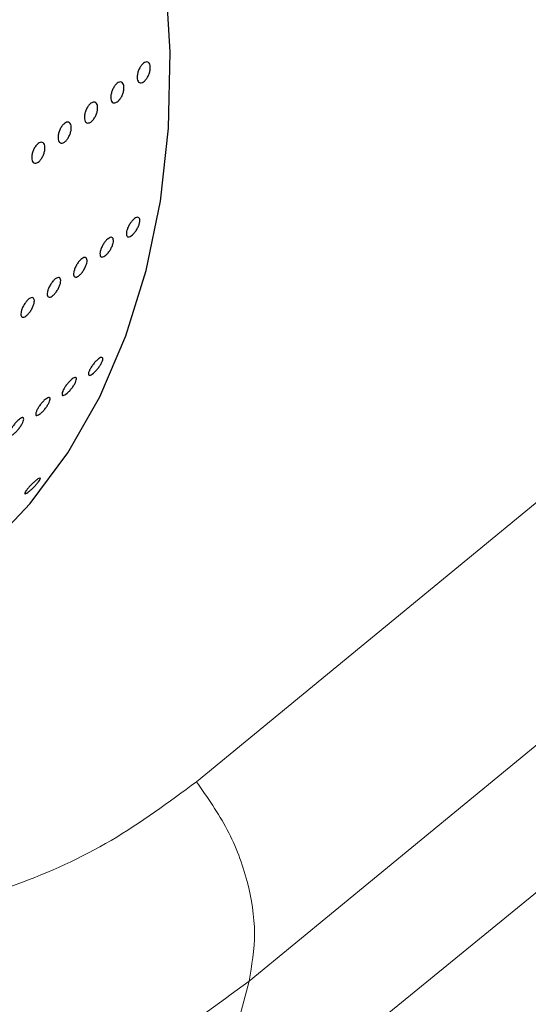
# Model space of a CAD drawing. Units: millimetres. Extents: x 0 to 465, y 0 to 297.
# Drawn here: x 348 to 349, y 214 to 217 of the extents above; entities that cross this region are included whole.
import ezdxf

# ---------------------------------------------------------------- set-up
doc = ezdxf.new("R2010")
doc.units = ezdxf.units.MM

msp = doc.modelspace()

# ---------------------------------------------------------------- linework, layer by layer
at = {"color": 7, "linetype": 'Continuous', "lineweight": 18}
for p, q in [((348.61857, 214.85377), (351.94906, 217.59199)), ((352.56526, 217.55098), (348.73721, 214.40369)), ((352.39668, 217.06383), (348.62812, 213.98624)), ((348.73721, 214.40369), (348.62812, 213.98624))]:
    msp.add_line(p, q, dxfattribs=at)
at = {"color": 7, "linetype": 'Continuous', "lineweight": 25, "flags": 128}
msp.add_lwpolyline([(348.06484, 215.31037), (348.1476, 215.38013), (348.24404, 215.48179), (348.32859, 215.59619), (348.40066, 215.72253), (348.45974, 215.85993), (348.50542, 216.00741), (348.53738, 216.16395), (348.55539, 216.32845), (348.55932, 216.49975), (348.54916, 216.67665), (348.52496, 216.85791), (348.48691, 217.04226), (348.43526, 217.22841), (348.37038, 217.41505), (348.29273, 217.60087), (348.20284, 217.78457)], dxfattribs=at)
at = {"color": 7, "linetype": 'Continuous', "lineweight": 18}
for points, knots in [([(370.22399, 212.57574), (370.09869, 212.50462), (369.85635, 212.36709), (369.50524, 212.16782), (369.23279, 212.0132), (369.03011, 211.89818), (368.89045, 211.81893), (368.75316, 211.74103), (368.6204, 211.66569), (368.49214, 211.59292), (368.3684, 211.52271), (368.25387, 211.45774), (368.1482, 211.39779), (368.05104, 211.34267), (367.95733, 211.28952), (367.86708, 211.23833), (367.78029, 211.18911), (367.69695, 211.14185), (367.61279, 211.09413), (367.31738, 210.92664), (366.86638, 210.671), (366.27337, 210.3351), (365.75835, 210.04357), (365.26584, 209.76498), (364.76558, 209.48225), (364.00094, 209.05061), (362.97468, 208.47287), (362.03438, 207.94711), (361.42373, 207.60801), (361.13231, 207.44663), (360.8326, 207.28124), (360.57858, 207.14161), (360.37975, 207.03269), (360.23281, 206.95239), (360.08971, 206.87439), (359.95044, 206.79869), (359.81501, 206.72528), (359.52537, 206.56878), (359.07687, 206.32861), (358.46228, 206.0063), (357.83646, 205.68773), (357.19668, 205.37537), (356.5432, 205.07422), (355.87121, 204.78782), (355.17712, 204.52069), (354.45406, 204.27641), (353.72552, 204.06709), (352.99738, 203.89337), (352.27657, 203.75383), (351.54174, 203.64302), (350.79291, 203.56028), (350.03514, 203.50553), (349.27027, 203.47779), (348.50307, 203.4761), (347.73293, 203.49966), (346.96419, 203.54801), (346.23901, 203.61732), (345.56196, 203.70357), (344.9351, 203.80287), (344.32047, 203.92026), (343.71846, 204.05598), (343.12597, 204.21051), (342.53999, 204.38383), (341.96024, 204.57467), (341.38593, 204.78091), (340.82495, 204.99648), (340.27668, 205.21805), (339.74622, 205.44052), (339.24656, 205.65596), (338.7777, 205.86218), (338.32532, 206.06418), (337.86195, 206.27376), (337.37546, 206.49634), (336.87286, 206.72868), (336.3834, 206.95703), (335.65579, 207.29905), (334.70522, 207.75134), (333.51588, 208.32661), (332.35267, 208.89956), (331.44601, 209.3546), (330.79165, 209.68688), (330.37638, 209.89902), (329.96198, 210.1119), (329.5497, 210.32477), (329.13889, 210.53789), (328.73706, 210.74725), (328.35154, 210.94888), (327.98257, 211.14249), (327.61733, 211.3347), (327.24108, 211.53322), (326.68485, 211.82747), (325.97972, 212.20197), (325.12422, 212.65827), (324.28254, 213.10884), (323.36358, 213.60249), (322.38737, 214.12878), (321.35551, 214.68754), (320.33431, 215.24329), (319.31996, 215.79857), (318.31094, 216.35458), (317.2566, 216.93995), (316.14056, 217.56504), (314.97447, 218.22495), (313.81436, 218.88842), (312.73465, 219.51249), (311.74446, 220.08981), (310.82691, 220.62862), (309.89935, 221.17651), (308.96254, 221.73262), (308.12583, 222.2313), (307.41004, 222.6591), (306.79287, 223.02881), (306.18688, 223.39278), (305.57444, 223.76183), (304.97594, 224.12401), (304.35053, 224.50441), (303.71769, 224.89186), (303.06195, 225.29653), (302.41501, 225.69933), (301.76592, 226.1072), (301.26614, 226.42408), (300.91825, 226.64582), (300.72322, 226.77043), (300.53168, 226.89306), (300.33295, 227.02053), (300.12622, 227.15336), (299.91564, 227.28888), (299.73567, 227.40487), (299.58645, 227.50112), (299.46406, 227.58011), (299.33429, 227.66391), (299.21636, 227.74009), (299.11629, 227.80476), (299.03107, 227.85984), (298.93848, 227.91969), (298.82952, 227.99013), (298.70594, 228.07002), (298.52447, 228.18735), (298.29857, 228.33337), (298.03992, 228.50048), (297.80532, 228.65199), (297.59276, 228.78918), (297.38762, 228.92147), (297.15168, 229.07347), (296.8703, 229.25458), (296.63384, 229.40664), (296.47216, 229.51056), (296.39348, 229.56113), (296.30193, 229.61995), (296.19728, 229.68718), (296.08536, 229.75909), (295.98354, 229.8245), (295.904, 229.87561), (295.84409, 229.91409), (295.80116, 229.94168), (295.76644, 229.96398), (295.73995, 229.98101), (295.72167, 229.99274), (295.69833, 230.00775), (295.58217, 230.08241), (295.43765, 230.17536), (295.27724, 230.27863), (295.18465, 230.33827), (295.08693, 230.40127), (294.98295, 230.46836), (294.75742, 230.61405), (294.43087, 230.8256), (294.01972, 231.09355), (293.63979, 231.34298), (293.27847, 231.58194), (292.92209, 231.81942), (292.56884, 232.05667), (292.22013, 232.29249), (291.87617, 232.52647), (291.59421, 232.71904), (291.36276, 232.87737), (291.23026, 232.96809), (291.15194, 233.02172), (291.13316, 233.03459), (291.12029, 233.0434), (291.10045, 233.05699), (291.07361, 233.07537), (291.0214, 233.11114), (290.93544, 233.17003), (290.80737, 233.25776), (290.66031, 233.3585), (290.51509, 233.45797), (290.39334, 233.54138), (290.29642, 233.60778), (290.21791, 233.66158), (290.15064, 233.70768), (290.0946, 233.74609), (290.03102, 233.78968), (289.91894, 233.86657), (289.76364, 233.97324), (289.49657, 234.15712), (289.15816, 234.39159), (288.74338, 234.68419), (288.33625, 234.98052), (287.93665, 235.286), (287.5502, 235.60295), (287.18695, 235.9322), (286.85129, 236.27314), (286.66274, 236.51146), (286.56808, 236.6311)], [0, 0, 0, 0, 0.0046586, 0.00901, 0.0130541, 0.0147879, 0.0165452, 0.0182464, 0.0198917, 0.021481, 0.0230143, 0.0244916, 0.0257383, 0.0269422, 0.0281032, 0.0292214, 0.0302967, 0.0313291, 0.0323187, 0.0334242, 0.0423069, 0.0490763, 0.0554508, 0.0614305, 0.0673577, 0.0740121, 0.0897848, 0.1053626, 0.1087187, 0.112249, 0.1160692, 0.1197115, 0.1215484, 0.1233365, 0.1250758, 0.1267664, 0.1284081, 0.1300011, 0.1372847, 0.1446267, 0.1520149, 0.1594052, 0.1668397, 0.1741799, 0.1815445, 0.1889463, 0.196377, 0.2031016, 0.2098192, 0.2165178, 0.2232225, 0.2300188, 0.2367515, 0.2435291, 0.2503484, 0.2571879, 0.2640208, 0.2698259, 0.2755631, 0.2812471, 0.2869825, 0.29269, 0.2984772, 0.3044322, 0.3103791, 0.3164058, 0.3222972, 0.3281217, 0.3337889, 0.3388312, 0.3437496, 0.3489517, 0.3544376, 0.3602076, 0.3660229, 0.3711223, 0.3850848, 0.3986818, 0.4122598, 0.4256246, 0.4305337, 0.4353652, 0.4403265, 0.4452406, 0.4500302, 0.4549701, 0.4595916, 0.4638222, 0.4681899, 0.4726947, 0.4773366, 0.4881925, 0.4980978, 0.5082177, 0.5186257, 0.5313784, 0.543631, 0.5561353, 0.5685873, 0.5806932, 0.5931179, 0.6073708, 0.6219203, 0.6364113, 0.6506665, 0.6624284, 0.6737233, 0.6853674, 0.6976125, 0.7093492, 0.7172522, 0.7249285, 0.7329301, 0.740437, 0.7484007, 0.7559185, 0.7645236, 0.7728575, 0.781368, 0.7897505, 0.7982946, 0.8010497, 0.8034903, 0.8060075, 0.8086329, 0.8113666, 0.8142085, 0.8169939, 0.8185181, 0.8201406, 0.8218614, 0.8236804, 0.8248328, 0.8258439, 0.8270724, 0.828518, 0.8301809, 0.8319914, 0.8357419, 0.8391726, 0.8422835, 0.8450748, 0.8476259, 0.8504378, 0.8544484, 0.8587992, 0.8598226, 0.8608632, 0.861921, 0.8634541, 0.8650145, 0.8663608, 0.8674931, 0.8681695, 0.8687373, 0.8691963, 0.8695466, 0.8697883, 0.8699212, 0.8704729, 0.8743971, 0.8756574, 0.8768435, 0.8780753, 0.8795409, 0.8809781, 0.8870487, 0.8925545, 0.897418, 0.9023028, 0.9071217, 0.9118485, 0.9166705, 0.9213614, 0.9259423, 0.9282509, 0.9308763, 0.9313919, 0.9314725, 0.9316489, 0.9319211, 0.9322891, 0.9327529, 0.9340694, 0.9358257, 0.938022, 0.94012, 0.9418003, 0.9430311, 0.944108, 0.9450308, 0.9457996, 0.9464143, 0.947648, 0.9504149, 0.9528138, 0.9586686, 0.9644309, 0.9701778, 0.9760381, 0.9820091, 0.9879727, 0.993962, 1, 1, 1, 1]), ([(348.73721, 214.40369), (348.66616, 214.35087), (348.52406, 214.24524), (348.27839, 214.13349), (348.01276, 214.05786), (347.72798, 214.02251), (347.42833, 214.02701), (347.11738, 214.07155), (346.7991, 214.1555), (346.47751, 214.27784), (346.15669, 214.43701), (345.84071, 214.63099), (345.53357, 214.8573), (345.23918, 215.11312), (344.96105, 215.39514), (344.70339, 215.70008), (344.46683, 216.02315), (344.33171, 216.25025), (344.26414, 216.36381)], [0, 0, 0, 0, 0.0625082, 0.1250109, 0.1875074, 0.2500001, 0.3124928, 0.3749892, 0.4374919, 0.5000001, 0.5625082, 0.6250109, 0.6875074, 0.75, 0.8124927, 0.8749892, 0.9374919, 1, 1, 1, 1]), ([(348.8737, 213.07069), (349.50071, 213.58327), (350.75583, 214.60933), (352.00968, 215.63995), (352.63715, 216.15571)], [0, 0, 0, 0, 0.4995654, 1, 1, 1, 1]), ([(348.73721, 214.40369), (348.74337, 214.4392), (348.7557, 214.51024), (348.73683, 214.62872), (348.69324, 214.7472), (348.64346, 214.81825), (348.61857, 214.85377)], [0, 0, 0, 0, 0.2499997, 0.5000003, 0.7500003, 1, 1, 1, 1])]:
    msp.add_open_spline(points, degree=3, knots=knots, dxfattribs=at)
at = {"color": 7, "linetype": 'Continuous', "lineweight": 25}
for points, knots in [([(348.49942, 216.47528), (348.5011, 216.47632), (348.50445, 216.47841), (348.509, 216.4782), (348.51251, 216.47548), (348.51458, 216.47035), (348.51498, 216.46345), (348.51366, 216.45553), (348.51076, 216.4475), (348.50664, 216.44025), (348.50176, 216.4346), (348.49669, 216.43118), (348.49198, 216.43038), (348.48817, 216.43229), (348.48567, 216.4367), (348.48476, 216.44311), (348.48553, 216.45082), (348.4879, 216.45894), (348.49161, 216.46653), (348.49568, 216.47209), (348.49838, 216.47439), (348.49942, 216.47528)], [0, 0, 0, 0, 0.0536884, 0.107376, 0.1610656, 0.2147513, 0.2684432, 0.3221295, 0.3758156, 0.4295051, 0.4831906, 0.5368798, 0.5905631, 0.6442536, 0.6979431, 0.7516301, 0.8053169, 0.859007, 0.9126923, 0.9663822, 1, 1, 1, 1]), ([(348.44, 216.42997), (348.44167, 216.43101), (348.44503, 216.4331), (348.44957, 216.43289), (348.45308, 216.43017), (348.45516, 216.42504), (348.45556, 216.41813), (348.45423, 216.41022), (348.45134, 216.40219), (348.44721, 216.39494), (348.44234, 216.38929), (348.43726, 216.38587), (348.43255, 216.38507), (348.42874, 216.38698), (348.42624, 216.39139), (348.42533, 216.3978), (348.4261, 216.4055), (348.42847, 216.41363), (348.43218, 216.42121), (348.43626, 216.42678), (348.43896, 216.42908), (348.44, 216.42997)], [0, 0, 0, 0, 0.0536838, 0.1073712, 0.1610608, 0.2147525, 0.2684394, 0.3221256, 0.3758087, 0.429502, 0.4831888, 0.5368779, 0.5905631, 0.6442499, 0.6979414, 0.7516284, 0.8053151, 0.8590009, 0.9126861, 0.9663776, 1, 1, 1, 1]), ([(348.38057, 216.38466), (348.38225, 216.3857), (348.3856, 216.38778), (348.39014, 216.38758), (348.39365, 216.38486), (348.39573, 216.37973), (348.39613, 216.37282), (348.3948, 216.36491), (348.39191, 216.35688), (348.38779, 216.34963), (348.38291, 216.34398), (348.37783, 216.34056), (348.37313, 216.33976), (348.36932, 216.34166), (348.36682, 216.34607), (348.3659, 216.35249), (348.36667, 216.36019), (348.36904, 216.36832), (348.37275, 216.3759), (348.37683, 216.38147), (348.37953, 216.38377), (348.38057, 216.38466)], [0, 0, 0, 0, 0.05368376, 0.10737149, 0.16106112, 0.21474854, 0.26844038, 0.3221221, 0.37580934, 0.42949888, 0.48318899, 0.53687818, 0.5905635, 0.64424728, 0.697939, 0.75162611, 0.80531298, 0.85900304, 0.91269192, 0.96637748, 1, 1, 1, 1]), ([(348.32114, 216.33934), (348.32282, 216.34039), (348.32617, 216.34247), (348.33072, 216.34226), (348.33423, 216.33955), (348.3363, 216.33441), (348.3367, 216.32751), (348.33538, 216.3196), (348.33248, 216.31156), (348.32836, 216.30432), (348.32348, 216.29867), (348.3184, 216.29525), (348.3137, 216.29444), (348.30989, 216.29635), (348.30739, 216.30076), (348.30647, 216.30718), (348.30724, 216.31488), (348.30961, 216.323), (348.31333, 216.33059), (348.3174, 216.33615), (348.3201, 216.33846), (348.32114, 216.33934)], [0, 0, 0, 0, 0.0536884, 0.1073718, 0.1610612, 0.2147528, 0.2684396, 0.3221243, 0.3758102, 0.4294995, 0.4831908, 0.5368751, 0.5905645, 0.6442512, 0.6979427, 0.7516296, 0.8053162, 0.8590021, 0.9126907, 0.9663778, 1, 1, 1, 1]), ([(348.26172, 216.29403), (348.26339, 216.29507), (348.26675, 216.29716), (348.27129, 216.29695), (348.2748, 216.29423), (348.27688, 216.2891), (348.27727, 216.2822), (348.27595, 216.27428), (348.27306, 216.26625), (348.26893, 216.259), (348.26405, 216.25335), (348.25898, 216.24993), (348.25427, 216.24913), (348.25046, 216.25104), (348.24796, 216.25545), (348.24705, 216.26187), (348.24782, 216.26957), (348.25019, 216.27769), (348.2539, 216.28528), (348.25798, 216.29084), (348.26068, 216.29314), (348.26172, 216.29403)], [0, 0, 0, 0, 0.0536882, 0.1073758, 0.1610623, 0.2147495, 0.2684366, 0.3221227, 0.3758125, 0.429502, 0.483192, 0.5368763, 0.5905658, 0.6442526, 0.69794, 0.7516309, 0.8053167, 0.8590025, 0.9126912, 0.9663827, 1, 1, 1, 1]), ([(348.47884, 216.12443), (348.48048, 216.1255), (348.48376, 216.12762), (348.4877, 216.1277), (348.49032, 216.12541), (348.49129, 216.12081), (348.49049, 216.11449), (348.48802, 216.10713), (348.48415, 216.09958), (348.47934, 216.09267), (348.47414, 216.08718), (348.46914, 216.08373), (348.4649, 216.08269), (348.4619, 216.0842), (348.46045, 216.08809), (348.46072, 216.09394), (348.46266, 216.10106), (348.46607, 216.10869), (348.47057, 216.1159), (348.47505, 216.12127), (348.47779, 216.12355), (348.47884, 216.12443)], [0, 0, 0, 0, 0.053686, 0.1073771, 0.1610629, 0.2147532, 0.2684405, 0.3221247, 0.3758137, 0.429504, 0.4831934, 0.5368795, 0.5905658, 0.6442516, 0.6979418, 0.7516324, 0.8053191, 0.8590049, 0.9126928, 0.9663829, 1, 1, 1, 1]), ([(348.41942, 216.07912), (348.42105, 216.08018), (348.42433, 216.08231), (348.42827, 216.08239), (348.43089, 216.08009), (348.43186, 216.0755), (348.43107, 216.06917), (348.42859, 216.06182), (348.42473, 216.05427), (348.41992, 216.04736), (348.41471, 216.04187), (348.40971, 216.03842), (348.40547, 216.03738), (348.40247, 216.03889), (348.40102, 216.04278), (348.40129, 216.04862), (348.40324, 216.05575), (348.40665, 216.06338), (348.41114, 216.07059), (348.41562, 216.07596), (348.41836, 216.07824), (348.41942, 216.07912)], [0, 0, 0, 0, 0.05368712, 0.10737561, 0.16106504, 0.2147556, 0.26844284, 0.32212861, 0.37581764, 0.4295053, 0.48319478, 0.53688048, 0.59056425, 0.64425341, 0.69794179, 0.75162812, 0.80531488, 0.85900483, 0.91269278, 0.96638292, 1, 1, 1, 1]), ([(348.35999, 216.03381), (348.36163, 216.03487), (348.3649, 216.03699), (348.36884, 216.03707), (348.37147, 216.03478), (348.37243, 216.03019), (348.37164, 216.02386), (348.36916, 216.01651), (348.3653, 216.00896), (348.36049, 216.00205), (348.35529, 215.99656), (348.35029, 215.9931), (348.34605, 215.99207), (348.34304, 215.99358), (348.3416, 215.99747), (348.34186, 216.00331), (348.34381, 216.01044), (348.34722, 216.01806), (348.35172, 216.02527), (348.35619, 216.03065), (348.35893, 216.03293), (348.35999, 216.03381)], [0, 0, 0, 0, 0.0536861, 0.1073732, 0.1610591, 0.2147496, 0.268437, 0.3221228, 0.3758119, 0.4295023, 0.4831918, 0.5368779, 0.5905601, 0.6442493, 0.6979376, 0.7516282, 0.8053141, 0.859, 0.912688, 0.9663782, 1, 1, 1, 1]), ([(348.30056, 215.9885), (348.3022, 215.98956), (348.30548, 215.99168), (348.30942, 215.99176), (348.31204, 215.98947), (348.31301, 215.98487), (348.31221, 215.97855), (348.30974, 215.9712), (348.30587, 215.96365), (348.30106, 215.95674), (348.29586, 215.95125), (348.29086, 215.94779), (348.28662, 215.94676), (348.28361, 215.94827), (348.28217, 215.95216), (348.28244, 215.958), (348.28438, 215.96513), (348.28779, 215.97275), (348.29229, 215.97996), (348.29677, 215.98533), (348.29951, 215.98762), (348.30056, 215.9885)], [0, 0, 0, 0, 0.053687, 0.1073716, 0.1610607, 0.2147512, 0.2684384, 0.3221241, 0.3758102, 0.4294978, 0.483187, 0.5368774, 0.5905613, 0.6442503, 0.6979384, 0.7516289, 0.8053146, 0.8590004, 0.9126883, 0.9663784, 1, 1, 1, 1]), ([(348.24114, 215.94319), (348.24277, 215.94425), (348.24605, 215.94637), (348.24999, 215.94645), (348.25261, 215.94416), (348.25358, 215.93956), (348.25278, 215.93324), (348.25031, 215.92589), (348.24645, 215.91833), (348.24164, 215.91143), (348.23643, 215.90594), (348.23143, 215.90248), (348.22719, 215.90145), (348.22419, 215.90296), (348.22274, 215.90685), (348.22301, 215.91269), (348.22495, 215.91982), (348.22837, 215.92744), (348.23286, 215.93465), (348.23734, 215.94002), (348.24008, 215.94231), (348.24114, 215.94319)], [0, 0, 0, 0, 0.05368688, 0.10737152, 0.16106091, 0.21475122, 0.2684386, 0.32212433, 0.37581044, 0.42950071, 0.48319015, 0.53687618, 0.59056418, 0.64425034, 0.69794262, 0.75162833, 0.80531506, 0.85899843, 0.9126894, 0.96637781, 1, 1, 1, 1]), ([(348.39782, 215.80788), (348.39942, 215.80897), (348.40262, 215.81114), (348.40597, 215.81161), (348.40773, 215.80989), (348.40762, 215.80601), (348.40566, 215.80047), (348.40207, 215.79387), (348.39726, 215.78696), (348.39179, 215.78051), (348.38627, 215.77523), (348.38134, 215.77172), (348.37756, 215.77038), (348.37533, 215.77136), (348.37491, 215.77456), (348.37632, 215.77963), (348.37942, 215.78599), (348.38384, 215.79293), (348.3891, 215.79964), (348.39397, 215.80475), (348.39675, 215.80701), (348.39782, 215.80788)], [0, 0, 0, 0, 0.05368956, 0.10737579, 0.16106608, 0.21475253, 0.26844092, 0.32212935, 0.37581432, 0.4295035, 0.48319323, 0.53688127, 0.59056435, 0.64425332, 0.69794178, 0.75163287, 0.80531485, 0.85900369, 0.91269116, 0.96638469, 1, 1, 1, 1]), ([(348.33839, 215.76257), (348.33999, 215.76366), (348.3432, 215.76583), (348.34655, 215.7663), (348.3483, 215.76458), (348.34819, 215.7607), (348.34623, 215.75516), (348.34264, 215.74856), (348.33784, 215.74165), (348.33236, 215.73519), (348.32684, 215.72992), (348.32191, 215.72641), (348.31813, 215.72507), (348.3159, 215.72605), (348.31548, 215.72925), (348.3169, 215.73431), (348.31999, 215.74068), (348.32442, 215.74762), (348.32967, 215.75433), (348.33454, 215.75944), (348.33732, 215.7617), (348.33839, 215.76257)], [0, 0, 0, 0, 0.05368569, 0.10737012, 0.16106016, 0.21475135, 0.26843988, 0.32212253, 0.37581041, 0.42949972, 0.48319074, 0.53687438, 0.59056182, 0.64425131, 0.69793991, 0.75162626, 0.80531314, 0.85900189, 0.9126903, 0.96637948, 1, 1, 1, 1]), ([(348.27897, 215.71726), (348.28057, 215.71834), (348.28377, 215.72052), (348.28712, 215.72098), (348.28888, 215.71927), (348.28877, 215.71539), (348.28681, 215.70985), (348.28322, 215.70325), (348.27841, 215.69634), (348.27293, 215.68988), (348.26742, 215.68461), (348.26249, 215.6811), (348.2587, 215.67976), (348.25648, 215.68073), (348.25605, 215.68393), (348.25747, 215.689), (348.26056, 215.69536), (348.26499, 215.70231), (348.27024, 215.70902), (348.27512, 215.71413), (348.2779, 215.71639), (348.27897, 215.71726)], [0, 0, 0, 0, 0.053685, 0.1073752, 0.1610626, 0.2147494, 0.2684374, 0.3221243, 0.3758122, 0.4295014, 0.4831911, 0.5368745, 0.5905618, 0.6442508, 0.6979392, 0.7516303, 0.8053134, 0.8589997, 0.9126909, 0.96638, 1, 1, 1, 1]), ([(348.21954, 215.67195), (348.22114, 215.67303), (348.22434, 215.6752), (348.22769, 215.67567), (348.22945, 215.67395), (348.22934, 215.67008), (348.22738, 215.66453), (348.22379, 215.65793), (348.21898, 215.65102), (348.2135, 215.64457), (348.20799, 215.63929), (348.20306, 215.63579), (348.19927, 215.63444), (348.19705, 215.63542), (348.19663, 215.63862), (348.19804, 215.64369), (348.20113, 215.65005), (348.20556, 215.657), (348.21082, 215.6637), (348.21569, 215.66882), (348.21847, 215.67108), (348.21954, 215.67195)], [0, 0, 0, 0, 0.05368569, 0.10737411, 0.16106123, 0.21475243, 0.26844093, 0.32212517, 0.37581306, 0.42950238, 0.48318878, 0.53687711, 0.59056456, 0.64425075, 0.69794134, 0.7516277, 0.8053157, 0.85900188, 0.91269029, 0.96637947, 1, 1, 1, 1]), ([(348.25882, 215.53524), (348.26038, 215.53636), (348.26351, 215.53859), (348.26631, 215.53954), (348.26725, 215.53852), (348.26612, 215.53553), (348.26307, 215.53094), (348.25843, 215.52526), (348.25273, 215.51913), (348.24663, 215.51323), (348.24081, 215.50822), (348.23596, 215.50465), (348.2326, 215.50293), (348.23111, 215.50326), (348.23165, 215.50561), (348.23414, 215.50973), (348.23832, 215.51516), (348.2437, 215.52128), (348.24967, 215.52736), (348.25491, 215.53216), (348.25773, 215.53438), (348.25882, 215.53524)], [0, 0, 0, 0, 0.05368755, 0.10737256, 0.16106472, 0.21475214, 0.26843986, 0.32212826, 0.37581264, 0.42950315, 0.48319359, 0.53687854, 0.59056526, 0.64425176, 0.69793989, 0.7516303, 0.80531542, 0.85900275, 0.91268843, 0.9663795, 1, 1, 1, 1])]:
    msp.add_open_spline(points, degree=3, knots=knots, dxfattribs=at)
at = {"color": 8, "linetype": 'Continuous', "lineweight": 18}
msp.add_open_spline([(346.52482, 214.80201), (346.56081, 214.78365), (346.69053, 214.71749), (346.91545, 214.63681), (347.19503, 214.56146), (347.46833, 214.52278), (347.73166, 214.51873), (347.98193, 214.54985), (348.21537, 214.61632), (348.43125, 214.71454), (348.55613, 214.80736), (348.61857, 214.85377)], degree=3, knots=[0, 0, 0, 0, 0.0458063, 0.1650896, 0.284367, 0.4036379, 0.5229042, 0.642169, 0.7614378, 0.880715, 1, 1, 1, 1], dxfattribs=at)

doc.saveas('drawing.dxf')
